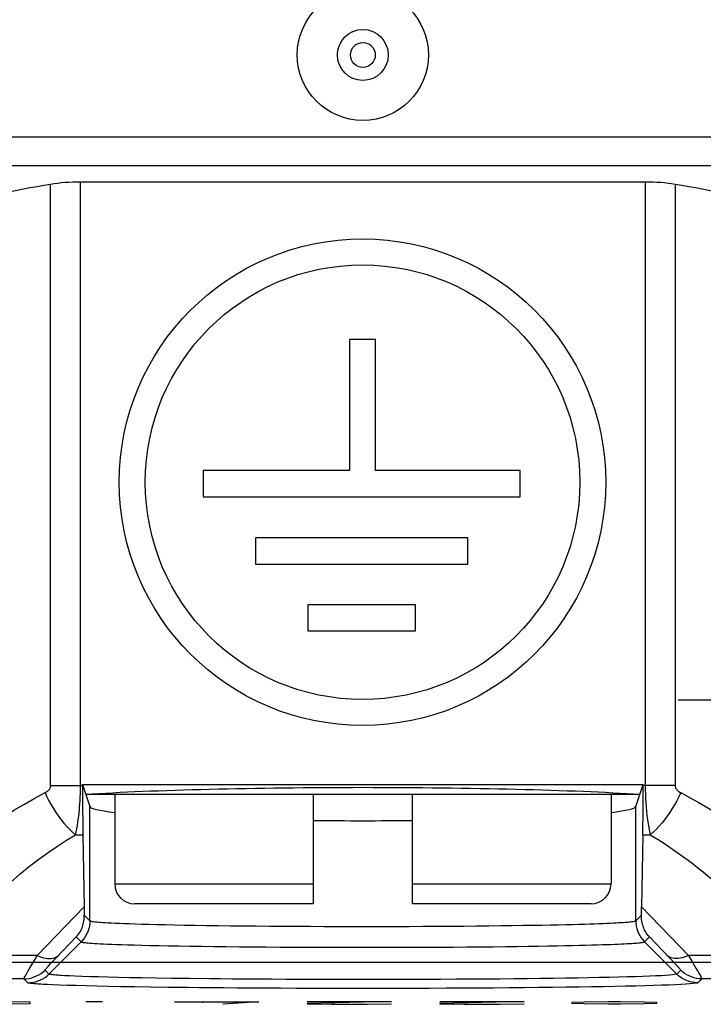
# Model space of a CAD drawing. Units: millimetres. Extents: x 74 to 219, y 65 to 147.
# Drawn here: x 93 to 100, y 78 to 88 of the extents above; entities that cross this region are included whole.
import ezdxf

# ---------------------------------------------------------------- set-up
doc = ezdxf.new("R2010")
doc.units = ezdxf.units.MM
doc.header["$LTSCALE"] = 16.335
doc.layers.get('0').update_dxf_attribs({"linetype": 'CONTINUOUS'})
for name, color, linetype in [('ASSI', 7, 'CONTINUOUS'), ('CURVE', 7, 'CONTINUOUS'), ('DRAFT', 7, 'CONTINUOUS'), ('RACCORDO', 7, 'CONTINUOUS')]:
    doc.layers.add(name, color=color, linetype=linetype)

msp = doc.modelspace()

# ---------------------------------------------------------------- linework, layer by layer
at = {"color": 7, "linetype": 'CONTINUOUS'}
for p, q in [((94.0158, 80.2465), (94.0158, 79.3465)), ((99.0158, 80.2465), (99.0158, 79.3465))]:
    msp.add_line(p, q, dxfattribs=at)
at = {"layer": 'ASSI', "color": 250, "linetype": 'CONTINUOUS'}
for p, q in [((92.3223, 86.8713), (100.7094, 86.8713)), ((92.3223, 86.5829), (100.7094, 86.5829)), ((93.371, 80.3365), (93.371, 86.3927)), ((93.6713, 80.3365), (93.6713, 86.4158)), ((99.3604, 86.4158), (99.3604, 80.3365)), ((99.6607, 86.3927), (99.6607, 80.3365)), ((93.371, 80.3365), (93.6921, 80.3365)), ((99.6607, 80.3365), (99.3396, 80.3365)), ((93.7663, 78.9755), (93.7663, 80.1248)), ((99.2654, 78.9755), (99.2654, 80.1248)), ((93.6214, 79.8415), (93.6957, 79.8415)), ((99.336, 79.8415), (99.4102, 79.8416)), ((93.2366, 78.6251), (93.7084, 79.114)), ((99.3233, 79.114), (99.7951, 78.6251)), ((93.71, 79.0317), (93.7663, 78.9755)), ((99.2654, 78.9755), (99.3216, 79.0317)), ((93.354, 78.439), (93.6784, 78.7634)), ((93.426, 78.6016), (93.6294, 78.8124)), ((93.6294, 78.8124), (93.6784, 78.7634)), ((99.3533, 78.7634), (99.4023, 78.8124)), ((99.6776, 78.439), (99.3533, 78.7634)), ((99.4023, 78.8124), (99.6006, 78.6069)), ((90.5281, 78.5588), (104.7872, 78.5588)), ((93.2366, 78.6251), (90.7267, 78.6251)), ((93.3872, 78.5609), (93.426, 78.6016)), ((99.6006, 78.6069), (99.6319, 78.5742)), ((99.7951, 78.6251), (99.829, 78.5687)), ((102.172, 78.6251), (99.7951, 78.6251)), ((93.354, 78.439), (93.3143, 78.4787)), ((99.7174, 78.4787), (99.6776, 78.439)), ((93.1022, 78.3909), (90.7243, 78.3909)), ((93.142, 78.3511), (93.1022, 78.3909)), ((93.5617, 78.4196), (93.5144, 78.422)), ((93.6195, 78.4171), (93.5617, 78.4196)), ((93.6877, 78.4145), (93.6195, 78.4171)), ((93.7664, 78.4118), (93.6877, 78.4145)), ((93.8544, 78.4092), (93.7664, 78.4118)), ((93.9509, 78.4066), (93.8544, 78.4092)), ((94.0559, 78.4041), (93.9509, 78.4066)), ((94.1695, 78.4017), (94.0559, 78.4041)), ((94.2943, 78.3994), (94.1695, 78.4017)), ((94.4327, 78.3971), (94.2943, 78.3994)), ((94.5892, 78.3948), (94.4327, 78.3971)), ((94.7677, 78.3925), (94.5892, 78.3948)), ((94.971, 78.3902), (94.7677, 78.3925)), ((99.9295, 78.3909), (99.8897, 78.3511)), ((102.178, 78.3909), (99.9295, 78.3909)), ((93.3937, 78.3298), (93.3376, 78.3324)), ((93.4609, 78.3272), (93.3937, 78.3298)), ((93.5395, 78.3244), (93.4609, 78.3272)), ((93.6285, 78.3217), (93.5395, 78.3244)), ((93.7272, 78.319), (93.6285, 78.3217)), ((93.8346, 78.3164), (93.7272, 78.319)), ((93.9512, 78.3139), (93.8346, 78.3164)), ((94.078, 78.3114), (93.9512, 78.3139)), ((94.2177, 78.309), (94.078, 78.3114)), ((94.375, 78.3066), (94.2177, 78.309)), ((94.5528, 78.3043), (94.375, 78.3066)), ((94.7562, 78.3019), (94.5528, 78.3043))]:
    msp.add_line(p, q, dxfattribs=at)
at = {"layer": 'ASSI', "color": 7, "linetype": 'CONTINUOUS'}
for p, q in [((99.3604, 86.4158), (93.6713, 86.4158)), ((96.3819, 84.8301), (96.3819, 83.5094)), ((96.6433, 84.8301), (96.3819, 84.8301)), ((96.6433, 83.5094), (96.6433, 84.8301)), ((94.9063, 83.5094), (94.9063, 83.2443)), ((96.3819, 83.5094), (94.9063, 83.5094)), ((98.1015, 83.5094), (96.6433, 83.5094)), ((98.1015, 83.2443), (98.1015, 83.5094)), ((94.9063, 83.2443), (98.1015, 83.2443)), ((95.4341, 82.8335), (95.4341, 82.5684)), ((97.5734, 82.8335), (95.4341, 82.8335)), ((97.5734, 82.5684), (97.5734, 82.8335)), ((95.4341, 82.5684), (97.5734, 82.5684)), ((95.9621, 82.1577), (95.9621, 81.8963)), ((97.0456, 82.1577), (95.9621, 82.1577)), ((97.0456, 81.8963), (97.0456, 82.1577)), ((95.9621, 81.8963), (97.0456, 81.8963)), ((93.6921, 80.3474), (93.7663, 80.1248)), ((93.6921, 80.3365), (93.6921, 80.3474)), ((93.6921, 80.3474), (99.3396, 80.3474)), ((99.2654, 80.1248), (99.3396, 80.3474)), ((99.3396, 80.3365), (99.3396, 80.3474)), ((93.6957, 79.8415), (93.7084, 79.114)), ((99.336, 79.8415), (99.3233, 79.114))]:
    msp.add_line(p, q, dxfattribs=at)
at = {"layer": 'ASSI', "color": 250, "linetype": 'CONTINUOUS'}
for points in [[(93.3143, 80.2658), (93.322, 80.2701), (93.3291, 80.2745), (93.3356, 80.2789), (93.3413, 80.2834), (93.3464, 80.2879), (93.351, 80.2924), (93.355, 80.2968), (93.3585, 80.3013), (93.3616, 80.3058), (93.3643, 80.3104), (93.3665, 80.315), (93.3683, 80.3199), (93.3697, 80.3252), (93.3706, 80.3307), (93.371, 80.3365)], [(93.6214, 79.8415), (93.6282, 79.8717), (93.6345, 79.9025), (93.6401, 79.9337), (93.6452, 79.9651), (93.6496, 79.9965), (93.6536, 80.028), (93.6572, 80.0591), (93.6602, 80.0901), (93.6629, 80.1217), (93.6653, 80.1537), (93.6672, 80.1862), (93.6688, 80.2206), (93.67, 80.2574), (93.6708, 80.2961), (93.6713, 80.3365)], [(99.3604, 80.3365), (99.3608, 80.2949), (99.3618, 80.2524), (99.3635, 80.2092), (99.3659, 80.1652), (99.369, 80.1209), (99.3728, 80.0772), (99.3773, 80.0342), (99.3825, 79.9922), (99.3884, 79.9517), (99.395, 79.9131), (99.4022, 79.8763), (99.4102, 79.8416)], [(99.6607, 80.3365), (99.6609, 80.3305), (99.662, 80.3244), (99.6639, 80.3183), (99.6667, 80.312), (99.6702, 80.3057), (99.6746, 80.2994), (99.6798, 80.2933), (99.6859, 80.2873), (99.6927, 80.2815), (99.7002, 80.276), (99.7084, 80.2708), (99.7174, 80.2658)], [(92.3562, 79.6132), (92.4638, 79.7039), (92.5718, 79.7899), (92.6798, 79.8714), (92.7877, 79.948), (92.8951, 80.02), (93.0017, 80.0877), (93.1073, 80.1513), (93.2115, 80.2107), (93.3143, 80.2658)], [(93.3143, 80.2658), (93.3332, 80.2249), (93.3537, 80.1844), (93.3758, 80.1443), (93.3993, 80.1049), (93.4241, 80.0664), (93.4501, 80.0291), (93.4771, 79.9932), (93.5049, 79.9589), (93.5334, 79.9264), (93.5625, 79.8959), (93.5918, 79.8675), (93.6214, 79.8415)], [(99.7174, 80.2658), (99.6985, 80.2249), (99.678, 80.1844), (99.6559, 80.1443), (99.6324, 80.1049), (99.6075, 80.0664), (99.5816, 80.0291), (99.5546, 79.9932), (99.5268, 79.9589), (99.4982, 79.9264), (99.4692, 79.8959), (99.4399, 79.8675), (99.4103, 79.8415)], [(99.7174, 80.2658), (99.8068, 80.2174), (99.8922, 80.1696), (99.9734, 80.1221), (100.0505, 80.075), (100.1238, 80.0283), (100.1934, 79.9824), (100.2595, 79.9373), (100.3221, 79.8929), (100.3815, 79.8496), (100.4377, 79.8072), (100.4909, 79.7659), (100.5412, 79.7259), (100.5887, 79.6871), (100.6334, 79.6495), (100.6755, 79.6132)], [(92.7782, 79.1889), (92.8733, 79.2796), (92.9683, 79.3657), (93.063, 79.4471), (93.1579, 79.5237), (93.2525, 79.5957), (93.3463, 79.6635), (93.4389, 79.7271), (93.5306, 79.7864), (93.6214, 79.8415)], [(99.4102, 79.8416), (99.4889, 79.7932), (99.564, 79.7453), (99.6356, 79.6979), (99.7035, 79.6507), (99.7679, 79.6041), (99.8292, 79.5582), (99.8874, 79.513), (99.9424, 79.4687), (99.9947, 79.4253), (100.0443, 79.383), (100.091, 79.3417), (100.1353, 79.3016), (100.1772, 79.2628), (100.2166, 79.2252), (100.2535, 79.1889)], [(93.7663, 78.9755), (93.7651, 78.9493), (93.7617, 78.9234), (93.756, 78.8979), (93.7482, 78.8729), (93.7382, 78.8487), (93.7261, 78.8255), (93.712, 78.8034), (93.6961, 78.7827), (93.6784, 78.7634)], [(93.7663, 78.9755), (93.7679, 78.9743), (93.7707, 78.973), (93.7749, 78.9718), (93.7805, 78.9705), (93.7874, 78.9692), (93.7961, 78.9679), (93.8067, 78.9665), (93.8195, 78.965), (93.8345, 78.9635), (93.852, 78.962), (93.8722, 78.9604), (93.8954, 78.9588), (93.9216, 78.9572), (93.9512, 78.9555), (93.9847, 78.9537), (94.0223, 78.9519), (94.0645, 78.9501), (94.1117, 78.9482), (94.1644, 78.9463), (94.2229, 78.9443), (94.2877, 78.9423), (94.3594, 78.9403), (94.4382, 78.9383), (94.5242, 78.9363), (94.6182, 78.9343), (94.72, 78.9324), (94.8278, 78.9305), (94.9413, 78.9287), (95.0607, 78.9271), (95.1842, 78.9255), (95.311, 78.9241), (95.4412, 78.9229), (95.5742, 78.9217), (95.7096, 78.9208), (95.8472, 78.92), (95.9866, 78.9193), (96.1275, 78.9188), (96.2696, 78.9185), (96.4123, 78.9183), (96.5556, 78.9182), (96.6988, 78.9183), (96.8414, 78.9186), (96.983, 78.9191), (97.1233, 78.9197), (97.2615, 78.9204), (97.3978, 78.9213), (97.5313, 78.9223), (97.6606, 78.9235), (97.7858, 78.9248), (97.9064, 78.9262), (98.0203, 78.9277), (98.1271, 78.9293), (98.2273, 78.9309), (98.3205, 78.9325), (98.4067, 78.9342), (98.4864, 78.9359), (98.5601, 78.9375), (98.6283, 78.9392), (98.691, 78.9409), (98.7488, 78.9425), (98.8019, 78.9441), (98.8505, 78.9457), (98.8951, 78.9473), (98.9359, 78.9488), (98.973, 78.9503), (99.0071, 78.9518), (99.0383, 78.9533), (99.0666, 78.9547), (99.0926, 78.9562), (99.1162, 78.9575), (99.1376, 78.9589), (99.1569, 78.9603), (99.1741, 78.9616), (99.1894, 78.9628), (99.203, 78.9641), (99.2148, 78.9653), (99.2251, 78.9665), (99.2342, 78.9677), (99.2423, 78.9689), (99.2491, 78.9701), (99.2551, 78.9714), (99.2599, 78.9727), (99.2634, 78.9741), (99.2654, 78.9755)], [(99.2654, 78.9755), (99.2666, 78.9493), (99.27, 78.9234), (99.2757, 78.8979), (99.2835, 78.8729), (99.2935, 78.8487), (99.3056, 78.8255), (99.3197, 78.8034), (99.3356, 78.7827), (99.3533, 78.7634)], [(93.6784, 78.7634), (93.68, 78.7622), (93.6829, 78.7611), (93.6872, 78.7599), (93.6928, 78.7586), (93.6999, 78.7574), (93.7088, 78.7561), (93.7198, 78.7547), (93.7329, 78.7533), (93.7483, 78.7519), (93.7664, 78.7504), (93.7872, 78.7489), (93.811, 78.7473), (93.838, 78.7457), (93.8685, 78.744), (93.903, 78.7423), (93.9419, 78.7406), (93.9853, 78.7388), (94.0339, 78.737), (94.0882, 78.7352), (94.1486, 78.7333), (94.2155, 78.7313), (94.2894, 78.7294), (94.3707, 78.7274), (94.4595, 78.7255), (94.5565, 78.7236), (94.6615, 78.7217), (94.7728, 78.7198), (94.89, 78.7181), (95.0133, 78.7165), (95.1408, 78.715), (95.2716, 78.7137), (95.406, 78.7124), (95.5434, 78.7114), (95.6833, 78.7104), (95.8253, 78.7096), (95.9693, 78.709), (96.1148, 78.7085), (96.2615, 78.7082), (96.4089, 78.708), (96.5569, 78.708), (96.7048, 78.7081), (96.8521, 78.7083), (96.9983, 78.7088), (97.1432, 78.7093), (97.2859, 78.7101), (97.4266, 78.7109), (97.5645, 78.7119), (97.698, 78.7131), (97.8273, 78.7143), (97.9518, 78.7157), (98.0693, 78.7172), (98.1796, 78.7187), (98.283, 78.7202), (98.3793, 78.7218), (98.4682, 78.7234), (98.5504, 78.725), (98.6265, 78.7267), (98.6969, 78.7283), (98.7616, 78.7299), (98.8212, 78.7315), (98.8759, 78.733), (98.9261, 78.7346), (98.9721, 78.7361), (99.0141, 78.7376), (99.0524, 78.7391), (99.0875, 78.7405), (99.1197, 78.7419), (99.1489, 78.7433), (99.1756, 78.7447), (99.1999, 78.7461), (99.222, 78.7474), (99.2418, 78.7487), (99.2596, 78.7499), (99.2753, 78.7512), (99.2893, 78.7524), (99.3014, 78.7536), (99.312, 78.7547), (99.3214, 78.7559), (99.3297, 78.757), (99.3367, 78.7582), (99.3428, 78.7594), (99.3477, 78.7607), (99.3512, 78.762), (99.3533, 78.7634)], [(93.1022, 78.3909), (93.1025, 78.3931), (93.1047, 78.3983), (93.1088, 78.4064), (93.1148, 78.4177), (93.1227, 78.432), (93.1327, 78.4496), (93.1448, 78.4705), (93.1589, 78.4948), (93.1751, 78.5224), (93.1935, 78.5533), (93.214, 78.5875), (93.2366, 78.6251)], [(93.2366, 78.6251), (93.2577, 78.6156), (93.2788, 78.6078), (93.2995, 78.6016), (93.3197, 78.5972), (93.3394, 78.5946), (93.3583, 78.5937), (93.3763, 78.5946), (93.3933, 78.5972), (93.4091, 78.6017), (93.4237, 78.6078), (93.4369, 78.6157), (93.4486, 78.6251)], [(93.3143, 78.4787), (93.3146, 78.4801), (93.3168, 78.4833), (93.3209, 78.4885), (93.3269, 78.4955), (93.3348, 78.5045), (93.3448, 78.5155), (93.3568, 78.5286), (93.371, 78.5437), (93.3872, 78.5609)], [(99.7951, 78.6251), (99.7739, 78.6156), (99.7529, 78.6078), (99.7322, 78.6016), (99.7119, 78.5972), (99.6923, 78.5946), (99.6734, 78.5937), (99.6554, 78.5946), (99.6384, 78.5972), (99.6226, 78.6017), (99.608, 78.6078), (99.5948, 78.6157), (99.5831, 78.6251)], [(99.6319, 78.5742), (99.6581, 78.5465), (99.6695, 78.5344), (99.6798, 78.5233), (99.689, 78.5132), (99.697, 78.5044), (99.7036, 78.4969), (99.709, 78.4906), (99.7131, 78.4857), (99.7158, 78.4821), (99.7173, 78.4797), (99.7174, 78.4787)], [(99.829, 78.5687), (99.8577, 78.5205), (99.8702, 78.4994)], [(93.1022, 78.3909), (93.1284, 78.392), (93.1543, 78.3954), (93.1798, 78.4011), (93.2048, 78.409), (93.229, 78.419), (93.2522, 78.4311), (93.2742, 78.4451), (93.295, 78.4611), (93.3143, 78.4787)], [(99.9295, 78.3909), (99.9033, 78.392), (99.8774, 78.3954), (99.8518, 78.4011), (99.8269, 78.409), (99.8027, 78.419), (99.7795, 78.4311), (99.7574, 78.4451), (99.7367, 78.4611), (99.7174, 78.4787)], [(99.8702, 78.4994), (99.8918, 78.462), (99.9011, 78.446), (99.909, 78.4319), (99.9157, 78.4198), (99.9211, 78.4098), (99.9251, 78.4019), (99.9279, 78.3962), (99.9293, 78.3925), (99.9295, 78.3909)], [(93.142, 78.3511), (93.1681, 78.3523), (93.194, 78.3557), (93.2196, 78.3614), (93.2445, 78.3692), (93.2687, 78.3792), (93.2919, 78.3913), (93.314, 78.4054), (93.3347, 78.4213), (93.354, 78.439)], [(93.2727, 78.3359), (93.2402, 78.338), (93.2264, 78.339), (93.2143, 78.34), (93.2034, 78.3409), (93.1938, 78.3418), (93.1854, 78.3427), (93.1779, 78.3435), (93.1712, 78.3443), (93.1655, 78.3451), (93.1604, 78.3459), (93.1558, 78.3467), (93.1518, 78.3475), (93.1484, 78.3484), (93.1456, 78.3493), (93.1435, 78.3502), (93.142, 78.3511)], [(93.5144, 78.422), (93.4762, 78.4243), (93.4601, 78.4253), (93.4457, 78.4263), (93.4329, 78.4273), (93.4215, 78.4282), (93.4113, 78.4291), (93.4023, 78.43), (93.3944, 78.4308), (93.3874, 78.4317), (93.3813, 78.4324), (93.3759, 78.4332), (93.3711, 78.434), (93.3668, 78.4348), (93.3632, 78.4355), (93.36, 78.4364), (93.3573, 78.4372), (93.3553, 78.4381), (93.354, 78.439)], [(99.6776, 78.439), (99.6709, 78.4361), (99.6563, 78.4333), (99.6337, 78.4305), (99.6032, 78.4277), (99.565, 78.4249), (99.5192, 78.4221), (99.4658, 78.4194), (99.4051, 78.4168), (99.3371, 78.4142), (99.2622, 78.4117), (99.1805, 78.4093), (99.0921, 78.4069), (98.9972, 78.4046), (98.8961, 78.4024), (98.7889, 78.4003), (98.6759, 78.3983), (98.5575, 78.3964), (98.4339, 78.3946), (98.3054, 78.393), (98.1725, 78.3914), (98.0356, 78.39), (97.895, 78.3887), (97.7511, 78.3875), (97.6041, 78.3864), (97.4545, 78.3855), (97.3026, 78.3847), (97.1483, 78.3841), (96.9917, 78.3836), (96.8336, 78.3832), (96.6745, 78.383), (96.5145, 78.3829), (96.3545, 78.383), (96.1964, 78.3832), (96.0406, 78.3836), (95.8876, 78.3841), (95.7393, 78.3847), (95.5962, 78.3854), (95.4583, 78.3862), (95.3267, 78.3871), (95.2016, 78.3881), (95.0829, 78.3891), (94.971, 78.3902)], [(99.8897, 78.3511), (99.8823, 78.3481), (99.8666, 78.3452), (99.8425, 78.3423), (99.81, 78.3394), (99.769, 78.3365), (99.7201, 78.3337), (99.6631, 78.3309), (99.598, 78.3282), (99.5256, 78.3255), (99.4456, 78.3229), (99.3583, 78.3204), (99.264, 78.318), (99.1628, 78.3156), (99.0547, 78.3134), (98.9404, 78.3112), (98.8199, 78.3091), (98.6933, 78.3072), (98.5616, 78.3053), (98.4247, 78.3036), (98.2827, 78.302), (98.1367, 78.3005), (97.9869, 78.2992), (97.8331, 78.2979), (97.6765, 78.2969), (97.5171, 78.2959), (97.3547, 78.2951), (97.1903, 78.2945), (97.0235, 78.2939), (96.8545, 78.2936), (96.685, 78.2933), (96.5146, 78.2933), (96.3436, 78.2933), (96.1751, 78.2936), (96.0092, 78.2939), (95.8458, 78.2944), (95.6876, 78.2951), (95.5352, 78.2958), (95.388, 78.2967), (95.2476, 78.2976), (95.1143, 78.2986)], [(99.8897, 78.3511), (99.8636, 78.3523), (99.8376, 78.3557), (99.8121, 78.3614), (99.7871, 78.3692), (99.763, 78.3792), (99.7398, 78.3913), (99.7177, 78.4054), (99.6969, 78.4213), (99.6776, 78.439)], [(93.3376, 78.3324), (93.2921, 78.3348), (93.2727, 78.3359)], [(95.1143, 78.2986), (94.8682, 78.3008), (94.7562, 78.3019)]]:
    msp.add_lwpolyline(points, dxfattribs=at)
at = {"layer": 'ASSI', "color": 7, "linetype": 'CONTINUOUS'}
for points in [[(93.6294, 78.8124), (93.6411, 78.8261), (93.6517, 78.8401), (93.6613, 78.8544), (93.6699, 78.8688), (93.6775, 78.8833), (93.6843, 78.8979), (93.6901, 78.9127), (93.6952, 78.9274), (93.6995, 78.9422), (93.7031, 78.9571), (93.7059, 78.972), (93.708, 78.9869), (93.7093, 79.0019), (93.71, 79.0168), (93.71, 79.0317)], [(99.4023, 78.8124), (99.3906, 78.8261), (99.38, 78.8401), (99.3704, 78.8544), (99.3618, 78.8688), (99.3542, 78.8833), (99.3474, 78.8979), (99.3415, 78.9127), (99.3365, 78.9274), (99.3322, 78.9422), (99.3286, 78.9571), (99.3258, 78.972), (99.3237, 78.9869), (99.3223, 79.0019), (99.3216, 79.0168), (99.3216, 79.0317)]]:
    msp.add_lwpolyline(points, dxfattribs=at)
for centre, radius in [((96.5158, 87.6965), 0.6601), ((96.5126, 83.3928), 2.45), ((96.5126, 83.3928), 2.1887)]:
    msp.add_circle(centre, radius, dxfattribs=at)
at = {"layer": 'ASSI', "color": 250, "linetype": 'CONTINUOUS'}
for radius in [0.2564, 0.1252]:
    msp.add_circle((96.5158, 87.6965), radius, dxfattribs=at)
at = {"layer": 'ASSI', "color": 7, "linetype": 'CONTINUOUS'}
for centre, major_axis, ratio, start_param, end_param in [((95.8731, 85.1514), (5, 0), 0.286745, 2.094876, 2.350944), ((93.6713, 86.2438), (0.6, 0), 0.286745, 1.570796, 2.094876), ((99.3604, 86.2438), (0.6, 0), 0.286745, 1.046716, 1.570796), ((97.1586, 85.1514), (5, 0), 0.286745, 0.790648, 1.046716), ((93.7043, 80.3365), (0, 0.7), 0.017455, -4.712389, -3.926991), ((99.3274, 80.3365), (0, 0.7), 0.017455, -2.356194, -1.570796), ((96.5158, 80.1273), (3.6, 0), 0.052408, 0.684025, 2.457567), ((96.5158, 80.1273), (2.75, 0), 0.052408, -3.124139, -2.712019), ((96.5158, 80.1273), (2.75, 0), 0.052408, -0.429573, -0.017453), ((96.5158, 80.1273), (2.75, 0), 0.052408, -1.753693, -1.387899), ((93.712, 79.3299), (-0.0037, 0.4281), 0.014937, -4.183898, -3.942037), ((99.3197, 79.3299), (0.0037, 0.4281), 0.014937, -2.341148, -2.099287)]:
    msp.add_ellipse(centre, major_axis=major_axis, ratio=ratio, start_param=start_param, end_param=end_param, dxfattribs=at)
at = {"layer": 'CURVE', "color": 250, "linetype": 'CONTINUOUS'}
for p, q in [((92.9182, 78.1635), (93.1611, 78.1592)), ((93.1611, 78.1592), (93.1611, 78.138)), ((93.7277, 78.1606), (93.7682, 78.1621)), ((93.7277, 78.1599), (93.7277, 78.1606)), ((93.7682, 78.1585), (93.7277, 78.1599)), ((93.7682, 78.1621), (93.8492, 78.1621)), ((93.8492, 78.1585), (93.7682, 78.1585)), ((93.8492, 78.1621), (93.8897, 78.1606)), ((93.8897, 78.1599), (93.8492, 78.1585)), ((93.8897, 78.1606), (93.8897, 78.1599)), ((94.6182, 78.1571), (95.4682, 78.1571)), ((94.9016, 78.1635), (94.9016, 78.1486)), ((95.4682, 78.1571), (95.1039, 78.1338)), ((95.9539, 78.1635), (96.8039, 78.1635)), ((96.8039, 78.1635), (95.9539, 78.1423)), ((97.2897, 78.1635), (98.1397, 78.1635)), ((98.1397, 78.1635), (97.2897, 78.1423)), ((98.6254, 78.155), (98.7468, 78.1592)), ((98.6254, 78.1423), (98.6254, 78.155)), ((98.7468, 78.1592), (98.9897, 78.1635)), ((98.9897, 78.1635), (99.1111, 78.1635)), ((99.1111, 78.1635), (99.3539, 78.1592)), ((99.3539, 78.1592), (99.4754, 78.155)), ((99.4754, 78.155), (99.4754, 78.1423)), ((93.1611, 78.138), (92.9182, 78.1338)), ((95.9539, 78.1423), (95.9539, 78.138)), ((95.9539, 78.138), (96.1968, 78.1338)), ((96.1968, 78.1338), (96.5611, 78.1338)), ((96.5611, 78.1338), (96.8039, 78.1402)), ((97.2897, 78.1423), (97.2897, 78.138)), ((97.2897, 78.138), (97.5325, 78.1338)), ((97.5325, 78.1338), (97.8968, 78.1338)), ((97.8968, 78.1338), (98.1397, 78.1402)), ((98.7468, 78.138), (98.6254, 78.1423)), ((98.9897, 78.1338), (98.7468, 78.138)), ((99.1111, 78.1338), (98.9897, 78.1338)), ((99.3539, 78.138), (99.1111, 78.1338)), ((99.4754, 78.1423), (99.3539, 78.138))]:
    msp.add_line(p, q, dxfattribs=at)
at = {"layer": 'DRAFT', "color": 7, "linetype": 'CONTINUOUS'}
for p, q in [((93.6921, 80.3474), (93.7663, 80.1248)), ((93.6921, 80.3474), (99.3396, 80.3474)), ((99.2654, 80.1248), (99.3396, 80.3474))]:
    msp.add_line(p, q, dxfattribs=at)
for major_axis, start_param, end_param in [((3.6, 0), 0.684025, 2.457567), ((2.75, 0), -3.124139, -2.712019), ((2.75, 0), -0.429573, -0.017453), ((2.75, 0), -1.753693, -1.387899)]:
    msp.add_ellipse((96.5158, 80.1273), major_axis=major_axis, ratio=0.052408, start_param=start_param, end_param=end_param, dxfattribs=at)
at = {"layer": 'RACCORDO', "color": 250, "linetype": 'CONTINUOUS'}
for p, q in [((92.3223, 86.8713), (100.7094, 86.8713)), ((92.3223, 86.5829), (100.7094, 86.5829)), ((93.371, 80.3365), (93.371, 86.3927)), ((93.6713, 80.3365), (93.6713, 86.4158)), ((99.3604, 86.4158), (99.3604, 80.3365)), ((99.6607, 86.3927), (99.6607, 80.3365)), ((99.6916, 81.2017), (104.7872, 81.2017)), ((93.371, 80.3365), (93.6921, 80.3365)), ((99.6607, 80.3365), (99.3396, 80.3365)), ((93.7663, 78.9755), (93.7663, 80.1248)), ((99.2654, 78.9755), (99.2654, 80.1248)), ((93.6214, 79.8415), (93.6957, 79.8415)), ((99.336, 79.8415), (99.4102, 79.8416)), ((94.0158, 79.3465), (96.0158, 79.3465)), ((97.0158, 79.3465), (99.0158, 79.3465)), ((93.2366, 78.6251), (93.7084, 79.114)), ((99.3233, 79.114), (99.7951, 78.6251)), ((93.71, 79.0317), (93.7663, 78.9755)), ((99.2654, 78.9755), (99.3216, 79.0317)), ((93.354, 78.439), (93.6784, 78.7634)), ((93.426, 78.6016), (93.6294, 78.8124)), ((93.6294, 78.8124), (93.6784, 78.7634)), ((99.3533, 78.7634), (99.4023, 78.8124)), ((99.6776, 78.439), (99.3533, 78.7634)), ((99.4023, 78.8124), (99.6006, 78.6069)), ((90.5281, 78.5588), (104.7872, 78.5588)), ((93.2366, 78.6251), (90.7267, 78.6251)), ((93.3872, 78.5609), (93.426, 78.6016)), ((99.6006, 78.6069), (99.6319, 78.5742)), ((99.7951, 78.6251), (99.829, 78.5687)), ((102.172, 78.6251), (99.7951, 78.6251)), ((93.354, 78.439), (93.3143, 78.4787)), ((99.7174, 78.4787), (99.6776, 78.439)), ((93.1022, 78.3909), (90.7243, 78.3909)), ((93.142, 78.3511), (93.1022, 78.3909)), ((93.5617, 78.4196), (93.5144, 78.422)), ((93.6195, 78.4171), (93.5617, 78.4196)), ((93.6877, 78.4145), (93.6195, 78.4171)), ((93.7664, 78.4118), (93.6877, 78.4145)), ((93.8544, 78.4092), (93.7664, 78.4118)), ((93.9509, 78.4066), (93.8544, 78.4092)), ((94.0559, 78.4041), (93.9509, 78.4066)), ((94.1695, 78.4017), (94.0559, 78.4041)), ((94.2943, 78.3994), (94.1695, 78.4017)), ((94.4327, 78.3971), (94.2943, 78.3994)), ((94.5892, 78.3948), (94.4327, 78.3971)), ((94.7677, 78.3925), (94.5892, 78.3948)), ((94.971, 78.3902), (94.7677, 78.3925)), ((99.9295, 78.3909), (99.8897, 78.3511)), ((102.178, 78.3909), (99.9295, 78.3909)), ((93.3937, 78.3298), (93.3376, 78.3324)), ((93.4609, 78.3272), (93.3937, 78.3298)), ((93.5395, 78.3244), (93.4609, 78.3272)), ((93.6285, 78.3217), (93.5395, 78.3244)), ((93.7272, 78.319), (93.6285, 78.3217)), ((93.8346, 78.3164), (93.7272, 78.319)), ((93.9512, 78.3139), (93.8346, 78.3164)), ((94.078, 78.3114), (93.9512, 78.3139)), ((94.2177, 78.309), (94.078, 78.3114)), ((94.375, 78.3066), (94.2177, 78.309)), ((94.5528, 78.3043), (94.375, 78.3066)), ((94.7562, 78.3019), (94.5528, 78.3043))]:
    msp.add_line(p, q, dxfattribs=at)
at = {"layer": 'RACCORDO', "color": 7, "linetype": 'CONTINUOUS'}
for p, q in [((99.3604, 86.4158), (93.6713, 86.4158)), ((93.6921, 80.3365), (93.6921, 80.3474)), ((99.3396, 80.3365), (99.3396, 80.3474)), ((99.3003, 80.2465), (93.7257, 80.2465)), ((96.0158, 80.2465), (96.0158, 79.1465)), ((97.0158, 79.1465), (97.0158, 80.2465)), ((93.6957, 79.8415), (93.7084, 79.114)), ((99.336, 79.8415), (99.3233, 79.114)), ((96.0158, 79.1465), (94.2158, 79.1465)), ((98.8158, 79.1465), (97.0158, 79.1465))]:
    msp.add_line(p, q, dxfattribs=at)
at = {"layer": 'RACCORDO', "color": 250, "linetype": 'CONTINUOUS'}
for points in [[(93.3143, 80.2658), (93.322, 80.2701), (93.3291, 80.2745), (93.3356, 80.2789), (93.3413, 80.2834), (93.3464, 80.2879), (93.351, 80.2924), (93.355, 80.2968), (93.3585, 80.3013), (93.3616, 80.3058), (93.3643, 80.3104), (93.3665, 80.315), (93.3683, 80.3199), (93.3697, 80.3252), (93.3706, 80.3307), (93.371, 80.3365)], [(93.6214, 79.8415), (93.6282, 79.8717), (93.6345, 79.9025), (93.6401, 79.9337), (93.6452, 79.9651), (93.6496, 79.9965), (93.6536, 80.028), (93.6572, 80.0591), (93.6602, 80.0901), (93.6629, 80.1217), (93.6653, 80.1537), (93.6672, 80.1862), (93.6688, 80.2206), (93.67, 80.2574), (93.6708, 80.2961), (93.6713, 80.3365)], [(99.3604, 80.3365), (99.3608, 80.2949), (99.3618, 80.2524), (99.3635, 80.2092), (99.3659, 80.1652), (99.369, 80.1209), (99.3728, 80.0772), (99.3773, 80.0342), (99.3825, 79.9922), (99.3884, 79.9517), (99.395, 79.9131), (99.4022, 79.8763), (99.4102, 79.8416)], [(99.6607, 80.3365), (99.6609, 80.3305), (99.662, 80.3244), (99.6639, 80.3183), (99.6667, 80.312), (99.6702, 80.3057), (99.6746, 80.2994), (99.6798, 80.2933), (99.6859, 80.2873), (99.6927, 80.2815), (99.7002, 80.276), (99.7084, 80.2708), (99.7174, 80.2658)], [(92.3562, 79.6132), (92.4638, 79.7039), (92.5718, 79.7899), (92.6798, 79.8714), (92.7877, 79.948), (92.8951, 80.02), (93.0017, 80.0877), (93.1073, 80.1513), (93.2115, 80.2107), (93.3143, 80.2658)], [(93.3143, 80.2658), (93.3332, 80.2249), (93.3537, 80.1844), (93.3758, 80.1443), (93.3993, 80.1049), (93.4241, 80.0664), (93.4501, 80.0291), (93.4771, 79.9932), (93.5049, 79.9589), (93.5334, 79.9264), (93.5625, 79.8959), (93.5918, 79.8675), (93.6214, 79.8415)], [(99.7174, 80.2658), (99.6985, 80.2249), (99.678, 80.1844), (99.6559, 80.1443), (99.6324, 80.1049), (99.6075, 80.0664), (99.5816, 80.0291), (99.5546, 79.9932), (99.5268, 79.9589), (99.4982, 79.9264), (99.4692, 79.8959), (99.4399, 79.8675), (99.4103, 79.8415)], [(99.7174, 80.2658), (99.8068, 80.2174), (99.8922, 80.1696), (99.9734, 80.1221), (100.0505, 80.075), (100.1238, 80.0283), (100.1934, 79.9824), (100.2595, 79.9373), (100.3221, 79.8929), (100.3815, 79.8496), (100.4377, 79.8072), (100.4909, 79.7659), (100.5412, 79.7259), (100.5887, 79.6871), (100.6334, 79.6495), (100.6755, 79.6132)], [(92.7782, 79.1889), (92.8733, 79.2796), (92.9683, 79.3657), (93.063, 79.4471), (93.1579, 79.5237), (93.2525, 79.5957), (93.3463, 79.6635), (93.4389, 79.7271), (93.5306, 79.7864), (93.6214, 79.8415)], [(99.4102, 79.8416), (99.4889, 79.7932), (99.564, 79.7453), (99.6356, 79.6979), (99.7035, 79.6507), (99.7679, 79.6041), (99.8292, 79.5582), (99.8874, 79.513), (99.9424, 79.4687), (99.9947, 79.4253), (100.0443, 79.383), (100.091, 79.3417), (100.1353, 79.3016), (100.1772, 79.2628), (100.2166, 79.2252), (100.2535, 79.1889)], [(93.7663, 78.9755), (93.7651, 78.9493), (93.7617, 78.9234), (93.756, 78.8979), (93.7482, 78.8729), (93.7382, 78.8487), (93.7261, 78.8255), (93.712, 78.8034), (93.6961, 78.7827), (93.6784, 78.7634)], [(93.7663, 78.9755), (93.7679, 78.9743), (93.7707, 78.973), (93.7749, 78.9718), (93.7805, 78.9705), (93.7874, 78.9692), (93.7961, 78.9679), (93.8067, 78.9665), (93.8195, 78.965), (93.8345, 78.9635), (93.852, 78.962), (93.8722, 78.9604), (93.8954, 78.9588), (93.9216, 78.9572), (93.9512, 78.9555), (93.9847, 78.9537), (94.0223, 78.9519), (94.0645, 78.9501), (94.1117, 78.9482), (94.1644, 78.9463), (94.2229, 78.9443), (94.2877, 78.9423), (94.3594, 78.9403), (94.4382, 78.9383), (94.5242, 78.9363), (94.6182, 78.9343), (94.72, 78.9324), (94.8278, 78.9305), (94.9413, 78.9287), (95.0607, 78.9271), (95.1842, 78.9255), (95.311, 78.9241), (95.4412, 78.9229), (95.5742, 78.9217), (95.7096, 78.9208), (95.8472, 78.92), (95.9866, 78.9193), (96.1275, 78.9188), (96.2696, 78.9185), (96.4123, 78.9183), (96.5556, 78.9182), (96.6988, 78.9183), (96.8414, 78.9186), (96.983, 78.9191), (97.1233, 78.9197), (97.2615, 78.9204), (97.3978, 78.9213), (97.5313, 78.9223), (97.6606, 78.9235), (97.7858, 78.9248), (97.9064, 78.9262), (98.0203, 78.9277), (98.1271, 78.9293), (98.2273, 78.9309), (98.3205, 78.9325), (98.4067, 78.9342), (98.4864, 78.9359), (98.5601, 78.9375), (98.6283, 78.9392), (98.691, 78.9409), (98.7488, 78.9425), (98.8019, 78.9441), (98.8505, 78.9457), (98.8951, 78.9473), (98.9359, 78.9488), (98.973, 78.9503), (99.0071, 78.9518), (99.0383, 78.9533), (99.0666, 78.9547), (99.0926, 78.9562), (99.1162, 78.9575), (99.1376, 78.9589), (99.1569, 78.9603), (99.1741, 78.9616), (99.1894, 78.9628), (99.203, 78.9641), (99.2148, 78.9653), (99.2251, 78.9665), (99.2342, 78.9677), (99.2423, 78.9689), (99.2491, 78.9701), (99.2551, 78.9714), (99.2599, 78.9727), (99.2634, 78.9741), (99.2654, 78.9755)], [(99.2654, 78.9755), (99.2666, 78.9493), (99.27, 78.9234), (99.2757, 78.8979), (99.2835, 78.8729), (99.2935, 78.8487), (99.3056, 78.8255), (99.3197, 78.8034), (99.3356, 78.7827), (99.3533, 78.7634)], [(93.6784, 78.7634), (93.68, 78.7622), (93.6829, 78.7611), (93.6872, 78.7599), (93.6928, 78.7586), (93.6999, 78.7574), (93.7088, 78.7561), (93.7198, 78.7547), (93.7329, 78.7533), (93.7483, 78.7519), (93.7664, 78.7504), (93.7872, 78.7489), (93.811, 78.7473), (93.838, 78.7457), (93.8685, 78.744), (93.903, 78.7423), (93.9419, 78.7406), (93.9853, 78.7388), (94.0339, 78.737), (94.0882, 78.7352), (94.1486, 78.7333), (94.2155, 78.7313), (94.2894, 78.7294), (94.3707, 78.7274), (94.4595, 78.7255), (94.5565, 78.7236), (94.6615, 78.7217), (94.7728, 78.7198), (94.89, 78.7181), (95.0133, 78.7165), (95.1408, 78.715), (95.2716, 78.7137), (95.406, 78.7124), (95.5434, 78.7114), (95.6833, 78.7104), (95.8253, 78.7096), (95.9693, 78.709), (96.1148, 78.7085), (96.2615, 78.7082), (96.4089, 78.708), (96.5569, 78.708), (96.7048, 78.7081), (96.8521, 78.7083), (96.9983, 78.7088), (97.1432, 78.7093), (97.2859, 78.7101), (97.4266, 78.7109), (97.5645, 78.7119), (97.698, 78.7131), (97.8273, 78.7143), (97.9518, 78.7157), (98.0693, 78.7172), (98.1796, 78.7187), (98.283, 78.7202), (98.3793, 78.7218), (98.4682, 78.7234), (98.5504, 78.725), (98.6265, 78.7267), (98.6969, 78.7283), (98.7616, 78.7299), (98.8212, 78.7315), (98.8759, 78.733), (98.9261, 78.7346), (98.9721, 78.7361), (99.0141, 78.7376), (99.0524, 78.7391), (99.0875, 78.7405), (99.1197, 78.7419), (99.1489, 78.7433), (99.1756, 78.7447), (99.1999, 78.7461), (99.222, 78.7474), (99.2418, 78.7487), (99.2596, 78.7499), (99.2753, 78.7512), (99.2893, 78.7524), (99.3014, 78.7536), (99.312, 78.7547), (99.3214, 78.7559), (99.3297, 78.757), (99.3367, 78.7582), (99.3428, 78.7594), (99.3477, 78.7607), (99.3512, 78.762), (99.3533, 78.7634)], [(93.1022, 78.3909), (93.1025, 78.3931), (93.1047, 78.3983), (93.1088, 78.4064), (93.1148, 78.4177), (93.1227, 78.432), (93.1327, 78.4496), (93.1448, 78.4705), (93.1589, 78.4948), (93.1751, 78.5224), (93.1935, 78.5533), (93.214, 78.5875), (93.2366, 78.6251)], [(93.2366, 78.6251), (93.2577, 78.6156), (93.2788, 78.6078), (93.2995, 78.6016), (93.3197, 78.5972), (93.3394, 78.5946), (93.3583, 78.5937), (93.3763, 78.5946), (93.3933, 78.5972), (93.4091, 78.6017), (93.4237, 78.6078), (93.4369, 78.6157), (93.4486, 78.6251)], [(93.3143, 78.4787), (93.3146, 78.4801), (93.3168, 78.4833), (93.3209, 78.4885), (93.3269, 78.4955), (93.3348, 78.5045), (93.3448, 78.5155), (93.3568, 78.5286), (93.371, 78.5437), (93.3872, 78.5609)], [(99.7951, 78.6251), (99.7739, 78.6156), (99.7529, 78.6078), (99.7322, 78.6016), (99.7119, 78.5972), (99.6923, 78.5946), (99.6734, 78.5937), (99.6554, 78.5946), (99.6384, 78.5972), (99.6226, 78.6017), (99.608, 78.6078), (99.5948, 78.6157), (99.5831, 78.6251)], [(99.6319, 78.5742), (99.6581, 78.5465), (99.6695, 78.5344), (99.6798, 78.5233), (99.689, 78.5132), (99.697, 78.5044), (99.7036, 78.4969), (99.709, 78.4906), (99.7131, 78.4857), (99.7158, 78.4821), (99.7173, 78.4797), (99.7174, 78.4787)], [(99.829, 78.5687), (99.8577, 78.5205), (99.8702, 78.4994)], [(93.1022, 78.3909), (93.1284, 78.392), (93.1543, 78.3954), (93.1798, 78.4011), (93.2048, 78.409), (93.229, 78.419), (93.2522, 78.4311), (93.2742, 78.4451), (93.295, 78.4611), (93.3143, 78.4787)], [(99.9295, 78.3909), (99.9033, 78.392), (99.8774, 78.3954), (99.8518, 78.4011), (99.8269, 78.409), (99.8027, 78.419), (99.7795, 78.4311), (99.7574, 78.4451), (99.7367, 78.4611), (99.7174, 78.4787)], [(99.8702, 78.4994), (99.8918, 78.462), (99.9011, 78.446), (99.909, 78.4319), (99.9157, 78.4198), (99.9211, 78.4098), (99.9251, 78.4019), (99.9279, 78.3962), (99.9293, 78.3925), (99.9295, 78.3909)], [(93.142, 78.3511), (93.1681, 78.3523), (93.194, 78.3557), (93.2196, 78.3614), (93.2445, 78.3692), (93.2687, 78.3792), (93.2919, 78.3913), (93.314, 78.4054), (93.3347, 78.4213), (93.354, 78.439)], [(93.2727, 78.3359), (93.2402, 78.338), (93.2264, 78.339), (93.2143, 78.34), (93.2034, 78.3409), (93.1938, 78.3418), (93.1854, 78.3427), (93.1779, 78.3435), (93.1712, 78.3443), (93.1655, 78.3451), (93.1604, 78.3459), (93.1558, 78.3467), (93.1518, 78.3475), (93.1484, 78.3484), (93.1456, 78.3493), (93.1435, 78.3502), (93.142, 78.3511)], [(93.5144, 78.422), (93.4762, 78.4243), (93.4601, 78.4253), (93.4457, 78.4263), (93.4329, 78.4273), (93.4215, 78.4282), (93.4113, 78.4291), (93.4023, 78.43), (93.3944, 78.4308), (93.3874, 78.4317), (93.3813, 78.4324), (93.3759, 78.4332), (93.3711, 78.434), (93.3668, 78.4348), (93.3632, 78.4355), (93.36, 78.4364), (93.3573, 78.4372), (93.3553, 78.4381), (93.354, 78.439)], [(99.6776, 78.439), (99.6709, 78.4361), (99.6563, 78.4333), (99.6337, 78.4305), (99.6032, 78.4277), (99.565, 78.4249), (99.5192, 78.4221), (99.4658, 78.4194), (99.4051, 78.4168), (99.3371, 78.4142), (99.2622, 78.4117), (99.1805, 78.4093), (99.0921, 78.4069), (98.9972, 78.4046), (98.8961, 78.4024), (98.7889, 78.4003), (98.6759, 78.3983), (98.5575, 78.3964), (98.4339, 78.3946), (98.3054, 78.393), (98.1725, 78.3914), (98.0356, 78.39), (97.895, 78.3887), (97.7511, 78.3875), (97.6041, 78.3864), (97.4545, 78.3855), (97.3026, 78.3847), (97.1483, 78.3841), (96.9917, 78.3836), (96.8336, 78.3832), (96.6745, 78.383), (96.5145, 78.3829), (96.3545, 78.383), (96.1964, 78.3832), (96.0406, 78.3836), (95.8876, 78.3841), (95.7393, 78.3847), (95.5962, 78.3854), (95.4583, 78.3862), (95.3267, 78.3871), (95.2016, 78.3881), (95.0829, 78.3891), (94.971, 78.3902)], [(99.8897, 78.3511), (99.8823, 78.3481), (99.8666, 78.3452), (99.8425, 78.3423), (99.81, 78.3394), (99.769, 78.3365), (99.7201, 78.3337), (99.6631, 78.3309), (99.598, 78.3282), (99.5256, 78.3255), (99.4456, 78.3229), (99.3583, 78.3204), (99.264, 78.318), (99.1628, 78.3156), (99.0547, 78.3134), (98.9404, 78.3112), (98.8199, 78.3091), (98.6933, 78.3072), (98.5616, 78.3053), (98.4247, 78.3036), (98.2827, 78.302), (98.1367, 78.3005), (97.9869, 78.2992), (97.8331, 78.2979), (97.6765, 78.2969), (97.5171, 78.2959), (97.3547, 78.2951), (97.1903, 78.2945), (97.0235, 78.2939), (96.8545, 78.2936), (96.685, 78.2933), (96.5146, 78.2933), (96.3436, 78.2933), (96.1751, 78.2936), (96.0092, 78.2939), (95.8458, 78.2944), (95.6876, 78.2951), (95.5352, 78.2958), (95.388, 78.2967), (95.2476, 78.2976), (95.1143, 78.2986)], [(99.8897, 78.3511), (99.8636, 78.3523), (99.8376, 78.3557), (99.8121, 78.3614), (99.7871, 78.3692), (99.763, 78.3792), (99.7398, 78.3913), (99.7177, 78.4054), (99.6969, 78.4213), (99.6776, 78.439)], [(93.3376, 78.3324), (93.2921, 78.3348), (93.2727, 78.3359)], [(95.1143, 78.2986), (94.8682, 78.3008), (94.7562, 78.3019)]]:
    msp.add_lwpolyline(points, dxfattribs=at)
at = {"layer": 'RACCORDO', "color": 7, "linetype": 'CONTINUOUS'}
for points in [[(93.6294, 78.8124), (93.6411, 78.8261), (93.6517, 78.8401), (93.6613, 78.8544), (93.6699, 78.8688), (93.6775, 78.8833), (93.6843, 78.8979), (93.6901, 78.9127), (93.6952, 78.9274), (93.6995, 78.9422), (93.7031, 78.9571), (93.7059, 78.972), (93.708, 78.9869), (93.7093, 79.0019), (93.71, 79.0168), (93.71, 79.0317)], [(99.4023, 78.8124), (99.3906, 78.8261), (99.38, 78.8401), (99.3704, 78.8544), (99.3618, 78.8688), (99.3542, 78.8833), (99.3474, 78.8979), (99.3415, 78.9127), (99.3365, 78.9274), (99.3322, 78.9422), (99.3286, 78.9571), (99.3258, 78.972), (99.3237, 78.9869), (99.3223, 79.0019), (99.3216, 79.0168), (99.3216, 79.0317)]]:
    msp.add_lwpolyline(points, dxfattribs=at)
at = {"layer": 'RACCORDO', "color": 250, "linetype": 'CONTINUOUS'}
for radius in [0.2564, 0.1252]:
    msp.add_circle((96.5158, 87.6965), radius, dxfattribs=at)
at = {"layer": 'RACCORDO', "color": 7, "linetype": 'CONTINUOUS'}
for centre, start, end in [((94.2158, 79.3465), 180, 270), ((98.8158, 79.3465), 270, 360)]:
    msp.add_arc(centre, 0.2, start, end, dxfattribs=at)
for centre, major_axis, ratio, start_param, end_param in [((95.8731, 85.1514), (5, 0), 0.286745, 2.094876, 2.350944), ((93.6713, 86.2438), (0.6, 0), 0.286745, 1.570796, 2.094876), ((99.3604, 86.2438), (0.6, 0), 0.286745, 1.046716, 1.570796), ((97.1586, 85.1514), (5, 0), 0.286745, 0.790648, 1.046716), ((93.7043, 80.3365), (0, 0.7), 0.017455, -4.712389, -3.926991), ((99.3274, 80.3365), (0, 0.7), 0.017455, -2.356194, -1.570796), ((93.712, 79.3299), (-0.0037, 0.4281), 0.014937, -4.183898, -3.942037), ((99.3197, 79.3299), (0.0037, 0.4281), 0.014937, -2.341148, -2.099287)]:
    msp.add_ellipse(centre, major_axis=major_axis, ratio=ratio, start_param=start_param, end_param=end_param, dxfattribs=at)

doc.saveas('drawing.dxf')
